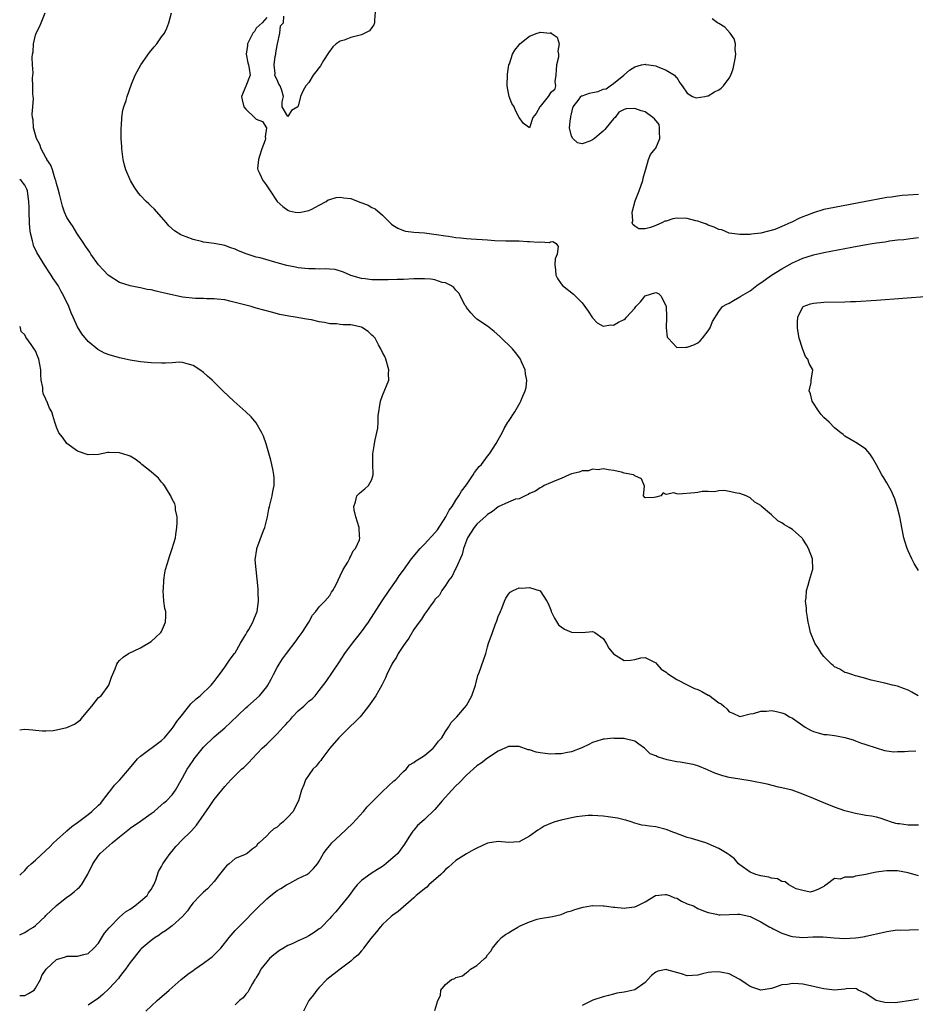
# Model space of a CAD drawing. Units: inches. Extents: x 2610000 to 2613000, y 1488000 to 1491000.
# Drawn here: x 2610000 to 2610170, y 1489812 to 1490000 of the extents above; entities that cross this region are included whole.
import ezdxf

# ---------------------------------------------------------------- set-up
doc = ezdxf.new("R2010")
doc.units = ezdxf.units.IN
doc.header["$MEASUREMENT"] = 0
doc.layers.add('LD26101488_2ft', color=246, linetype='Continuous')

msp = doc.modelspace()

# ---------------------------------------------------------------- linework, layer by layer
at = {"layer": 'LD26101488_2ft'}
for points, elevation in [([(2610000, 1489813.97), (2610001, 1489813.98), (2610001.66, 1489814.34), (2610002.74, 1489815), (2610003, 1489815.36), (2610003.94, 1489817), (2610004.21, 1489817.79), (2610005.01, 1489818.99), (2610007, 1489820.81), (2610008.69, 1489821.31), (2610009, 1489821.43), (2610010.57, 1489821.43), (2610011, 1489821.44), (2610012.21, 1489821.79), (2610013, 1489821.94), (2610014.09, 1489823), (2610015, 1489823.93), (2610016.14, 1489825.86), (2610017, 1489826.82), (2610017.07, 1489826.93), (2610017.13, 1489827), (2610019, 1489828.88), (2610020.14, 1489829.86), (2610021, 1489830.4), (2610021.89, 1489831), (2610023, 1489831.9), (2610024.23, 1489833), (2610024.51, 1489833.49), (2610025, 1489834.11), (2610025.32, 1489834.68), (2610025.54, 1489835), (2610025.93, 1489835.93), (2610026.43, 1489837.57), (2610027, 1489838.48), (2610027.14, 1489838.86), (2610027.22, 1489839), (2610027.81, 1489839.81), (2610028.65, 1489841), (2610029, 1489841.4), (2610029.7, 1489842.3), (2610031, 1489843.65), (2610032.36, 1489845), (2610032.69, 1489845.31), (2610033.63, 1489846.37), (2610036.1, 1489849.9), (2610037, 1489851.26), (2610039, 1489853.74), (2610039.63, 1489854.37), (2610040.2, 1489855), (2610041, 1489855.8), (2610042.22, 1489857), (2610042.64, 1489857.36), (2610043.66, 1489858.34), (2610044.21, 1489859), (2610046.15, 1489861), (2610047, 1489861.81), (2610047.62, 1489862.38), (2610048.22, 1489863), (2610049, 1489863.75), (2610050.13, 1489865), (2610050.56, 1489865.44), (2610051, 1489865.97), (2610051.52, 1489866.48), (2610051.92, 1489867), (2610053, 1489868.13), (2610054.03, 1489869), (2610055, 1489869.94), (2610055.62, 1489870.38), (2610056.23, 1489871), (2610057, 1489871.96), (2610058.31, 1489873.69), (2610060.73, 1489877.27), (2610061.84, 1489879), (2610063.29, 1489881), (2610064.06, 1489881.94), (2610065, 1489883.13), (2610066.35, 1489885), (2610067.4, 1489886.6), (2610068.96, 1489889.04), (2610070.28, 1489891), (2610071.69, 1489893), (2610072.21, 1489893.79), (2610073, 1489894.85), (2610074.53, 1489897), (2610076.17, 1489899), (2610077, 1489899.82), (2610079, 1489901.97), (2610079.46, 1489902.54), (2610081.06, 1489905), (2610081.72, 1489906.28), (2610082.28, 1489907), (2610083, 1489908.19), (2610083.56, 1489909), (2610084.08, 1489909.92), (2610085, 1489911.12), (2610086.27, 1489913), (2610086.53, 1489913.47), (2610087, 1489914.02), (2610087.42, 1489914.58), (2610087.83, 1489915), (2610089, 1489916.54), (2610089.38, 1489917), (2610090.66, 1489919), (2610091, 1489919.69), (2610091.81, 1489921), (2610092.16, 1489921.84), (2610092.9, 1489923), (2610093, 1489923.18), (2610094.19, 1489925), (2610095.24, 1489926.76), (2610095.35, 1489927), (2610095.54, 1489927.54), (2610096.19, 1489929), (2610096.38, 1489929.62), (2610096.48, 1489931), (2610096.25, 1489932.25), (2610096.18, 1489933), (2610095.5, 1489934.5), (2610095.29, 1489935), (2610095.18, 1489935.18), (2610094.31, 1489936.31), (2610093.73, 1489937), (2610091.34, 1489939.34), (2610090.3, 1489940.3), (2610089, 1489941.31), (2610087, 1489942.62), (2610086.79, 1489942.79), (2610086.56, 1489943), (2610085.82, 1489943.82), (2610085, 1489944.86), (2610084.91, 1489945), (2610084.77, 1489945.23), (2610083.55, 1489947.55), (2610083, 1489948.16), (2610082.62, 1489948.62), (2610082.01, 1489949), (2610081, 1489949.5), (2610080.39, 1489949.61), (2610079, 1489950.07), (2610078.23, 1489950.23), (2610077, 1489950.3), (2610075.74, 1489950.26), (2610075, 1489950.28), (2610073, 1489950.17), (2610071.84, 1489950.16), (2610070.08, 1489950.08), (2610067.88, 1489950.12), (2610067, 1489950.11), (2610065.71, 1489950.29), (2610065, 1489950.36), (2610063, 1489950.95), (2610062.87, 1489951), (2610061.59, 1489951.59), (2610060.05, 1489952.05), (2610059, 1489952.1), (2610058.21, 1489952.21), (2610057, 1489952.14), (2610056.21, 1489952.21), (2610055, 1489952.19), (2610054.27, 1489952.27), (2610053, 1489952.39), (2610052.48, 1489952.48), (2610050.82, 1489952.82), (2610049, 1489953.33), (2610048.51, 1489953.49), (2610045.74, 1489954.26), (2610045, 1489954.44), (2610043.06, 1489955.06), (2610041.63, 1489955.63), (2610041, 1489955.94), (2610040.2, 1489956.2), (2610039, 1489956.65), (2610038.7, 1489956.7), (2610037, 1489956.99), (2610035, 1489957.28), (2610034.61, 1489957.39), (2610033, 1489957.78), (2610031.7, 1489958.3), (2610031, 1489958.54), (2610030.68, 1489958.68), (2610029.44, 1489959.44), (2610028.39, 1489960.39), (2610027.85, 1489961), (2610027, 1489962.05), (2610025.58, 1489963.58), (2610025, 1489964.13), (2610024.54, 1489964.54), (2610024.08, 1489965), (2610023, 1489966.14), (2610022.61, 1489966.61), (2610021.79, 1489967.79), (2610021.06, 1489969), (2610021, 1489969.13), (2610020.18, 1489971), (2610019.92, 1489971.92), (2610019.67, 1489973), (2610019.41, 1489975), (2610019.41, 1489975.41), (2610019.31, 1489977), (2610019.31, 1489978.69), (2610019.33, 1489979), (2610019.37, 1489979.37), (2610019.45, 1489981), (2610019.65, 1489982.35), (2610019.82, 1489983), (2610020.24, 1489984.24), (2610020.46, 1489985), (2610021.3, 1489987.3), (2610021.95, 1489989), (2610023.03, 1489991), (2610024.68, 1489993.32), (2610025.59, 1489994.41), (2610026.1, 1489995), (2610027, 1489996.34), (2610027.52, 1489997), (2610028.01, 1489997.99), (2610028.36, 1489999), (2610028.88, 1490000.88)], 8264), ([(2610000, 1489825.5), (2610001, 1489825.94), (2610001.62, 1489826.38), (2610002.6, 1489827), (2610003, 1489827.29), (2610004.85, 1489829), (2610005, 1489829.17), (2610007, 1489831.11), (2610009, 1489832.67), (2610009.5, 1489833), (2610010.34, 1489833.66), (2610011, 1489834.28), (2610011.39, 1489834.61), (2610011.73, 1489835), (2610012.97, 1489837.03), (2610013.9, 1489839), (2610015, 1489840.61), (2610015.31, 1489841), (2610017.59, 1489843), (2610019, 1489844.13), (2610020.55, 1489845.45), (2610021, 1489845.78), (2610023, 1489847.13), (2610025, 1489848.57), (2610025.56, 1489849), (2610026.32, 1489849.68), (2610027.4, 1489850.6), (2610027.9, 1489851), (2610029, 1489852.16), (2610029.66, 1489853), (2610031, 1489855.36), (2610031.86, 1489857), (2610032.33, 1489857.67), (2610033, 1489858.69), (2610033.22, 1489859), (2610035, 1489861.19), (2610037, 1489863.15), (2610039, 1489864.89), (2610040.11, 1489865.89), (2610043, 1489868.66), (2610043.39, 1489869), (2610045.6, 1489871), (2610047, 1489872.67), (2610047.23, 1489873), (2610047.87, 1489874.13), (2610048.29, 1489875), (2610049, 1489876.37), (2610049.36, 1489877), (2610050.02, 1489877.98), (2610050.76, 1489879), (2610052.58, 1489881.42), (2610053, 1489882.02), (2610053.75, 1489883), (2610055.02, 1489885), (2610055.68, 1489886.32), (2610056.32, 1489887), (2610057, 1489887.9), (2610058.06, 1489889), (2610059, 1489890.07), (2610059.33, 1489890.67), (2610059.56, 1489891), (2610060.18, 1489892.18), (2610061, 1489893.78), (2610061.57, 1489895), (2610062.43, 1489896.42), (2610062.72, 1489897), (2610062.78, 1489897.22), (2610063, 1489897.54), (2610063.44, 1489898.56), (2610063.88, 1489899), (2610064.64, 1489900.64), (2610064.72, 1489901), (2610064.67, 1489901.33), (2610064.6, 1489903), (2610063.98, 1489905), (2610063.65, 1489906.35), (2610063.55, 1489907), (2610063.9, 1489907.9), (2610064.16, 1489909), (2610064.57, 1489909.43), (2610065, 1489909.81), (2610065.67, 1489910.33), (2610066.37, 1489911), (2610067, 1489912.12), (2610067.27, 1489913), (2610067.18, 1489915.18), (2610067.18, 1489917), (2610067.47, 1489918.53), (2610067.53, 1489919), (2610067.64, 1489919.64), (2610068.14, 1489921.86), (2610068.21, 1489923), (2610068.23, 1489924.23), (2610068.64, 1489927), (2610069, 1489928.1), (2610070.2, 1489931), (2610070.19, 1489932.19), (2610070.25, 1489933), (2610069.65, 1489935), (2610069.49, 1489935.49), (2610069, 1489936.3), (2610068.69, 1489937), (2610068.28, 1489937.72), (2610067.6, 1489939), (2610067.33, 1489939.33), (2610067, 1489939.57), (2610066.3, 1489940.29), (2610065.19, 1489941), (2610065, 1489941.08), (2610063, 1489941.52), (2610061.56, 1489941.56), (2610061, 1489941.62), (2610060.26, 1489941.74), (2610059, 1489941.75), (2610058, 1489942), (2610057, 1489942.12), (2610055.53, 1489942.47), (2610055, 1489942.55), (2610054.59, 1489942.6), (2610052.38, 1489943), (2610051.18, 1489943.18), (2610049.52, 1489943.52), (2610047.92, 1489943.92), (2610045, 1489944.72), (2610044.06, 1489945), (2610041, 1489945.82), (2610039.96, 1489946.04), (2610039, 1489946.28), (2610037.6, 1489946.4), (2610037, 1489946.51), (2610035.51, 1489946.49), (2610035, 1489946.54), (2610033.44, 1489946.56), (2610031, 1489946.83), (2610029, 1489947.24), (2610027, 1489947.71), (2610025.94, 1489947.94), (2610025, 1489948.17), (2610024.28, 1489948.28), (2610023, 1489948.58), (2610022.63, 1489948.63), (2610021, 1489948.97), (2610019, 1489949.61), (2610017, 1489950.85), (2610016.85, 1489951), (2610015.97, 1489951.97), (2610015, 1489952.95), (2610013.54, 1489955), (2610013.34, 1489955.34), (2610013, 1489955.78), (2610012.53, 1489956.53), (2610012.2, 1489957), (2610011, 1489958.78), (2610010.85, 1489959), (2610010.17, 1489960.17), (2610009.59, 1489961), (2610009, 1489961.98), (2610008.53, 1489963), (2610008.12, 1489964.12), (2610007.58, 1489966.42), (2610007.35, 1489967.35), (2610007, 1489968.43), (2610006.87, 1489969), (2610006.78, 1489969.22), (2610006.22, 1489971), (2610005.94, 1489971.94), (2610005.19, 1489973), (2610005.14, 1489973.14), (2610005, 1489973.37), (2610004.09, 1489975), (2610003.83, 1489975.83), (2610003.2, 1489977), (2610003, 1489977.66), (2610002.64, 1489979), (2610002.54, 1489980.54), (2610002.46, 1489981), (2610002.39, 1489981.61), (2610002.51, 1489983), (2610002.62, 1489984.62), (2610002.55, 1489985), (2610002.52, 1489985.48), (2610002.53, 1489987), (2610002.46, 1489988.46), (2610002.55, 1489989.45), (2610002.46, 1489991), (2610002.4, 1489992.4), (2610002.46, 1489993), (2610002.56, 1489993.44), (2610002.65, 1489995), (2610003, 1489996.67), (2610003.11, 1489997), (2610003.78, 1489998.22), (2610004.07, 1489999), (2610004.86, 1490000.86)], 8266), ([(2610047, 1489999.97), (2610046.1, 1489999), (2610045, 1489997.94), (2610044.66, 1489997.34), (2610044.38, 1489997), (2610043.65, 1489995.65), (2610043.36, 1489995), (2610043.35, 1489994.65), (2610043.07, 1489993), (2610043.38, 1489991.38), (2610043.52, 1489991), (2610043.67, 1489990.33), (2610043.83, 1489989), (2610043, 1489986.96), (2610042.23, 1489985), (2610042.32, 1489984.32), (2610042.64, 1489983), (2610043, 1489982.57), (2610044.67, 1489981), (2610045, 1489980.67), (2610046.21, 1489980.21), (2610046.95, 1489979), (2610046.67, 1489977.33), (2610046.75, 1489977), (2610046.67, 1489976.67), (2610046.09, 1489975), (2610045.63, 1489973.63), (2610045.45, 1489973), (2610045.27, 1489971.27), (2610045.3, 1489971), (2610045.61, 1489970.39), (2610046.23, 1489969), (2610046.6, 1489968.6), (2610047, 1489967.95), (2610047.67, 1489967), (2610048.96, 1489965), (2610050.05, 1489964.05), (2610051, 1489963.37), (2610051.24, 1489963.24), (2610052.38, 1489963), (2610053, 1489962.91), (2610053.49, 1489963), (2610055, 1489963.32), (2610055.55, 1489963.55), (2610057, 1489964.31), (2610058.28, 1489965), (2610058.71, 1489965.29), (2610059, 1489965.35), (2610060.24, 1489965.76), (2610061, 1489965.8), (2610061.68, 1489965.68), (2610063, 1489965.57), (2610064.42, 1489965), (2610066.29, 1489964.29), (2610067, 1489963.83), (2610067.63, 1489963.63), (2610069, 1489962.42), (2610070.41, 1489961), (2610070.71, 1489960.71), (2610071, 1489960.47), (2610071.91, 1489959.91), (2610073, 1489959.46), (2610073.38, 1489959.38), (2610075, 1489959.17), (2610077, 1489959.01), (2610078.77, 1489958.77), (2610079.28, 1489958.72), (2610081, 1489958.45), (2610081.59, 1489958.41), (2610083, 1489958.18), (2610083.89, 1489958.11), (2610085, 1489957.95), (2610085.87, 1489957.87), (2610089, 1489957.69), (2610090.42, 1489957.58), (2610092.48, 1489957.51), (2610093.53, 1489957.53), (2610095, 1489957.52), (2610096.6, 1489957.4), (2610097, 1489957.41), (2610098.73, 1489957.27), (2610099, 1489957.32), (2610100.78, 1489957.22), (2610101, 1489957.33), (2610101.4, 1489957.39), (2610102.07, 1489957), (2610102.47, 1489956.47), (2610102.25, 1489955), (2610101.9, 1489954.1), (2610101.79, 1489953), (2610101.93, 1489951.93), (2610101.98, 1489951), (2610102.33, 1489950.33), (2610103, 1489949.31), (2610103.25, 1489949), (2610105.36, 1489947.36), (2610105.74, 1489947), (2610107, 1489945.7), (2610107.54, 1489945), (2610108.14, 1489944.14), (2610109, 1489942.86), (2610109.89, 1489941.89), (2610111, 1489941.26), (2610112.45, 1489941.55), (2610113, 1489941.46), (2610113.94, 1489942.06), (2610115, 1489942.57), (2610115.26, 1489942.74), (2610115.45, 1489943), (2610117, 1489944.72), (2610117.23, 1489945), (2610118.09, 1489945.91), (2610119, 1489947.05), (2610121, 1489947.71), (2610121.53, 1489947.53), (2610122.01, 1489947), (2610122.99, 1489945), (2610123.05, 1489943.05), (2610123.08, 1489942.92), (2610122.99, 1489940.99), (2610123.21, 1489939.21), (2610123.35, 1489939), (2610125, 1489937.2), (2610126.72, 1489937.28), (2610127, 1489937.27), (2610128.28, 1489937.72), (2610129, 1489938.12), (2610129.48, 1489938.52), (2610129.9, 1489939), (2610131, 1489940.42), (2610131.34, 1489941), (2610131.8, 1489942.2), (2610133, 1489944.06), (2610133.72, 1489945), (2610134.53, 1489945.47), (2610135, 1489945.69), (2610135.81, 1489946.19), (2610137, 1489946.84), (2610137.18, 1489947), (2610139, 1489947.98), (2610140.21, 1489949), (2610140.67, 1489949.33), (2610141, 1489949.55), (2610143, 1489950.99), (2610145, 1489952.22), (2610147, 1489953.32), (2610148.18, 1489953.82), (2610149, 1489954.21), (2610149.61, 1489954.39), (2610151, 1489954.84), (2610153, 1489955.29), (2610158.31, 1489956.31), (2610160.75, 1489956.75), (2610162.21, 1489957), (2610163, 1489957.13), (2610164.64, 1489957.36), (2610165.51, 1489957.51), (2610167, 1489957.69), (2610168.2, 1489957.8), (2610169, 1489957.93), (2610169.98, 1489958.02), (2610171, 1489958.18)], 8262), ([(2610067.64, 1490001), (2610067.48, 1489999.48), (2610067.49, 1489999), (2610067.38, 1489998.62), (2610067, 1489998.07), (2610066.53, 1489997.47), (2610065.69, 1489997), (2610065, 1489996.71), (2610063, 1489996.21), (2610061.7, 1489995.7), (2610061, 1489995.51), (2610060.22, 1489995), (2610059.56, 1489994.44), (2610058.74, 1489993.26), (2610057.8, 1489991.8), (2610057.2, 1489990.8), (2610057, 1489990.49), (2610056.36, 1489989.64), (2610055.83, 1489989), (2610055, 1489987.62), (2610054.44, 1489987), (2610053.9, 1489986.1), (2610053.42, 1489985), (2610053, 1489983.16), (2610052.89, 1489983), (2610051.72, 1489982.28), (2610051, 1489981.15), (2610049.96, 1489983), (2610049.96, 1489983.96), (2610050.2, 1489985), (2610049.86, 1489986.14), (2610049.57, 1489987), (2610049.33, 1489987.33), (2610049, 1489988.15), (2610048.69, 1489988.69), (2610048.57, 1489989), (2610048.63, 1489989.37), (2610048.42, 1489991), (2610048.6, 1489992.6), (2610048.7, 1489993), (2610048.73, 1489993.27), (2610049, 1489994.7), (2610049.03, 1489995), (2610049.48, 1489997), (2610049.61, 1489998.39), (2610050.22, 1489999), (2610050.24, 1490000.24)], 8262), ([(2610171, 1489966.36), (2610169, 1489966.19), (2610167.88, 1489966.12), (2610167, 1489966.01), (2610165.84, 1489965.84), (2610165, 1489965.74), (2610164.36, 1489965.64), (2610160.98, 1489965.02), (2610155, 1489963.88), (2610153, 1489963.45), (2610151, 1489962.85), (2610149.66, 1489962.34), (2610149, 1489962.07), (2610148.22, 1489961.78), (2610147, 1489961.12), (2610146.91, 1489961.09), (2610146.73, 1489961), (2610145, 1489960.24), (2610143.69, 1489959.69), (2610141, 1489958.96), (2610139.2, 1489958.8), (2610139, 1489958.74), (2610137, 1489958.71), (2610135, 1489959), (2610133.58, 1489959.58), (2610133, 1489959.7), (2610132.15, 1489960.15), (2610131, 1489960.53), (2610130.68, 1489960.68), (2610129.7, 1489961), (2610129, 1489961.27), (2610128.66, 1489961.34), (2610127, 1489961.78), (2610125, 1489961.83), (2610124.27, 1489961.73), (2610123, 1489961.29), (2610122.74, 1489961.26), (2610122.31, 1489961), (2610121, 1489960.46), (2610120.03, 1489960.03), (2610119, 1489959.83), (2610117.8, 1489959.8), (2610117, 1489960.29), (2610116.64, 1489960.64), (2610116.54, 1489961), (2610116.65, 1489961.35), (2610116.53, 1489963), (2610117.11, 1489965.11), (2610117.85, 1489967), (2610118.55, 1489969), (2610118.59, 1489969.41), (2610119.06, 1489970.93), (2610119.14, 1489971.14), (2610119.6, 1489973), (2610120.04, 1489973.96), (2610120.91, 1489975), (2610121, 1489975.15), (2610121.77, 1489977), (2610121.72, 1489978.28), (2610121.75, 1489979), (2610121.66, 1489979.66), (2610120.75, 1489980.75), (2610120.44, 1489981), (2610119, 1489982.03), (2610118.23, 1489982.23), (2610117, 1489982.72), (2610115.36, 1489982.64), (2610115, 1489982.5), (2610113.99, 1489982.01), (2610113.27, 1489981), (2610113, 1489980.74), (2610111.55, 1489979), (2610111.33, 1489978.67), (2610111, 1489978.4), (2610110.26, 1489977.74), (2610109.35, 1489977), (2610109, 1489976.73), (2610108.48, 1489976.48), (2610107, 1489975.94), (2610106.15, 1489976.15), (2610105.22, 1489977), (2610105, 1489977.45), (2610104.59, 1489979), (2610104.81, 1489980.81), (2610104.86, 1489981), (2610104.86, 1489981.14), (2610105, 1489981.67), (2610105.21, 1489982.79), (2610105.3, 1489983), (2610106.46, 1489984.46), (2610106.76, 1489985), (2610106.88, 1489985.12), (2610107, 1489985.12), (2610108.4, 1489985.6), (2610109, 1489985.75), (2610110.06, 1489985.94), (2610111, 1489986.38), (2610111.57, 1489986.43), (2610112.32, 1489987), (2610113, 1489987.46), (2610114.91, 1489989), (2610114.95, 1489989.05), (2610116.03, 1489989.97), (2610117, 1489990.59), (2610118.28, 1489991), (2610119, 1489991.14), (2610119.08, 1489991.08), (2610119.7, 1489991), (2610121, 1489990.78), (2610121.29, 1489990.71), (2610123, 1489989.98), (2610124.58, 1489989), (2610124.77, 1489988.77), (2610125, 1489988.58), (2610125.59, 1489987.59), (2610126.04, 1489987), (2610127, 1489985.58), (2610128.01, 1489985), (2610128.71, 1489984.71), (2610130.32, 1489985), (2610130.87, 1489985.13), (2610131, 1489985.12), (2610132.17, 1489985.83), (2610133, 1489986.24), (2610133.45, 1489986.55), (2610133.88, 1489987), (2610135, 1489988.43), (2610135.29, 1489989), (2610135.75, 1489990.25), (2610136.13, 1489992.13), (2610136.25, 1489993), (2610136.1, 1489993.9), (2610136.17, 1489995), (2610135.93, 1489995.93), (2610135.17, 1489997), (2610134.17, 1489998.17), (2610133, 1489998.88), (2610132.78, 1489999), (2610131.72, 1489999.72)], 8260), ([(2610000, 1489836.84), (2610000.17, 1489837), (2610001, 1489837.75), (2610001.56, 1489838.44), (2610002.16, 1489839), (2610003, 1489839.7), (2610005, 1489841.54), (2610005.74, 1489842.26), (2610006.46, 1489843), (2610007, 1489843.52), (2610008.83, 1489845.17), (2610009, 1489845.3), (2610009.9, 1489846.1), (2610011, 1489846.88), (2610013, 1489848.39), (2610013.75, 1489849), (2610015, 1489850.15), (2610015.42, 1489850.58), (2610015.78, 1489851), (2610017, 1489852.65), (2610017.31, 1489853), (2610018.04, 1489853.96), (2610019.04, 1489855), (2610020.87, 1489857.13), (2610022.44, 1489859), (2610023, 1489859.5), (2610027, 1489862.47), (2610027.55, 1489863), (2610029, 1489864.73), (2610029.2, 1489865), (2610029.91, 1489866.09), (2610031, 1489867.43), (2610032.58, 1489869.42), (2610033.6, 1489870.4), (2610034.33, 1489871), (2610036.46, 1489873), (2610036.69, 1489873.31), (2610037, 1489873.69), (2610037.54, 1489874.46), (2610037.99, 1489875), (2610039, 1489876.42), (2610039.43, 1489877), (2610040.05, 1489877.95), (2610040.88, 1489879), (2610041, 1489879.18), (2610042.03, 1489881), (2610042.36, 1489881.64), (2610043, 1489882.62), (2610043.13, 1489882.87), (2610043.24, 1489883), (2610043.61, 1489883.61), (2610044.38, 1489885), (2610044.53, 1489885.47), (2610045, 1489886.57), (2610045.16, 1489887), (2610045.41, 1489889), (2610045.34, 1489890.66), (2610045.34, 1489891.34), (2610044.96, 1489895), (2610044.83, 1489896.83), (2610045.1, 1489898.9), (2610045.09, 1489899), (2610046.39, 1489902.39), (2610046.66, 1489903), (2610047.14, 1489905), (2610047.43, 1489906.57), (2610047.53, 1489907), (2610047.73, 1489907.73), (2610048.02, 1489909), (2610048.15, 1489909.85), (2610048.4, 1489911), (2610048.41, 1489912.41), (2610048.38, 1489913), (2610048.2, 1489913.79), (2610047.99, 1489915), (2610047.79, 1489915.79), (2610047, 1489918.48), (2610046.88, 1489918.88), (2610046.37, 1489920.37), (2610046.04, 1489921), (2610045, 1489922.89), (2610044.03, 1489924.03), (2610043, 1489925), (2610040.77, 1489927), (2610038.65, 1489929), (2610036.6, 1489931), (2610035.75, 1489931.75), (2610035, 1489932.45), (2610034.28, 1489933), (2610033, 1489933.83), (2610031.85, 1489934.15), (2610031, 1489934.4), (2610030.41, 1489934.41), (2610029, 1489934.34), (2610027.75, 1489934.25), (2610027, 1489934.22), (2610025, 1489934.32), (2610023, 1489934.53), (2610021, 1489934.85), (2610019, 1489935.24), (2610017, 1489935.84), (2610016.15, 1489936.15), (2610014.84, 1489936.84), (2610013, 1489938.38), (2610011.83, 1489939.83), (2610011, 1489941.19), (2610010.15, 1489943), (2610009.8, 1489943.8), (2610009.32, 1489945), (2610008.42, 1489947), (2610007.88, 1489947.88), (2610007.31, 1489949), (2610006.38, 1489950.38), (2610006.02, 1489951), (2610005.59, 1489951.59), (2610004.8, 1489952.8), (2610003.28, 1489955.28), (2610002.65, 1489956.65), (2610002.55, 1489957), (2610002.45, 1489957.55), (2610002.07, 1489959), (2610001.95, 1489959.95), (2610001.88, 1489961), (2610001.82, 1489963), (2610001.83, 1489963.83), (2610001.77, 1489965), (2610001.55, 1489966.45), (2610001.5, 1489967), (2610001.36, 1489967.36), (2610001, 1489968.11), (2610000.29, 1489969), (2610000, 1489969.19)], 8268), ([(2610171, 1489894.81), (2610170.16, 1489896.16), (2610169.74, 1489897), (2610169, 1489898.56), (2610168.81, 1489899), (2610168.37, 1489900.37), (2610168.19, 1489901), (2610167.8, 1489903), (2610167.7, 1489903.7), (2610167.45, 1489905), (2610167, 1489906.74), (2610166.47, 1489908.47), (2610166.21, 1489909), (2610165.89, 1489909.89), (2610165, 1489911.51), (2610164.43, 1489912.43), (2610164.03, 1489913), (2610163, 1489914.9), (2610162.22, 1489916.22), (2610161.72, 1489917), (2610161, 1489917.87), (2610159.41, 1489919), (2610157, 1489920.37), (2610156.67, 1489920.67), (2610156.25, 1489921), (2610155, 1489921.92), (2610153.98, 1489923), (2610153.49, 1489923.49), (2610153, 1489923.92), (2610152.5, 1489924.5), (2610152.11, 1489925), (2610150.75, 1489927), (2610150.42, 1489928.42), (2610150.2, 1489929), (2610150.56, 1489930.56), (2610150.59, 1489931), (2610150.88, 1489933), (2610150.17, 1489934.17), (2610149.97, 1489935), (2610149.52, 1489935.52), (2610149, 1489936.86), (2610148.95, 1489936.95), (2610148.93, 1489937.07), (2610148.3, 1489939), (2610148.08, 1489940.08), (2610148, 1489941), (2610147.96, 1489942.04), (2610148.04, 1489943), (2610149, 1489944.95), (2610149.07, 1489945), (2610150.47, 1489945.53), (2610151, 1489945.67), (2610153, 1489945.84), (2610157, 1489945.92), (2610158.03, 1489945.97), (2610159, 1489945.99), (2610163, 1489946.24), (2610173, 1489946.97)], 8264), ([(2610000, 1489864.49), (2610001, 1489864.66), (2610002.49, 1489864.49), (2610003, 1489864.47), (2610004.34, 1489864.34), (2610005, 1489864.33), (2610006.39, 1489864.39), (2610007, 1489864.48), (2610009, 1489864.95), (2610010.42, 1489865.58), (2610011.59, 1489866.41), (2610012.04, 1489867), (2610013, 1489868.21), (2610013.73, 1489869), (2610015, 1489870.63), (2610015.47, 1489871), (2610016.99, 1489873), (2610017.47, 1489874.53), (2610018.14, 1489876.14), (2610018.45, 1489877), (2610018.69, 1489877.31), (2610019, 1489877.69), (2610019.66, 1489878.34), (2610020.71, 1489879), (2610023, 1489880.13), (2610025, 1489881.32), (2610025.89, 1489882.11), (2610026.86, 1489883), (2610027, 1489883.22), (2610027.77, 1489885), (2610027.82, 1489886.18), (2610027.78, 1489887), (2610027.61, 1489887.61), (2610027.44, 1489889), (2610027.3, 1489891), (2610027.33, 1489891.33), (2610027.41, 1489893), (2610027.62, 1489894.38), (2610027.77, 1489895), (2610028.36, 1489897), (2610028.53, 1489897.47), (2610029.02, 1489898.98), (2610029.63, 1489901), (2610029.69, 1489901.69), (2610029.88, 1489903), (2610029.95, 1489903.95), (2610029.93, 1489905), (2610029.65, 1489906.35), (2610029.63, 1489907), (2610029.5, 1489907.5), (2610029, 1489908.39), (2610028.84, 1489908.84), (2610028.75, 1489909), (2610028.31, 1489909.69), (2610027.53, 1489911), (2610027.31, 1489911.31), (2610027, 1489911.6), (2610026.39, 1489912.39), (2610025, 1489913.61), (2610023.26, 1489915), (2610023.13, 1489915.13), (2610023, 1489915.21), (2610021.99, 1489915.99), (2610021, 1489916.53), (2610020.66, 1489916.66), (2610019, 1489917.22), (2610017, 1489917.25), (2610016.76, 1489917.24), (2610015, 1489916.88), (2610013, 1489916.79), (2610011, 1489917.53), (2610009, 1489919), (2610008.15, 1489920.15), (2610007.43, 1489921), (2610007, 1489922.06), (2610006.68, 1489923), (2610006.3, 1489924.3), (2610006.13, 1489925), (2610005.7, 1489925.7), (2610005.19, 1489927), (2610005.11, 1489927.11), (2610005, 1489927.39), (2610004.49, 1489928.49), (2610004.4, 1489929), (2610004.38, 1489929.62), (2610004.11, 1489931), (2610004.02, 1489932.02), (2610004.01, 1489933), (2610003.65, 1489935), (2610003.47, 1489935.47), (2610003, 1489936.59), (2610002.82, 1489936.82), (2610002.18, 1489937.82), (2610001.2, 1489939.2), (2610001, 1489939.67), (2610000.3, 1489940.3), (2610000.13, 1489941), (2610000, 1489941.21)], 8270), ([(2610170.93, 1489871), (2610169.7, 1489871.7), (2610169, 1489872.04), (2610168.32, 1489872.32), (2610167, 1489872.8), (2610166.08, 1489873), (2610164.6, 1489873.4), (2610162.02, 1489873.98), (2610161, 1489874.27), (2610159.31, 1489874.69), (2610159, 1489874.79), (2610158.29, 1489875), (2610157.35, 1489875.35), (2610157, 1489875.44), (2610156.02, 1489876.02), (2610155, 1489876.52), (2610154.75, 1489876.75), (2610154.44, 1489877), (2610153, 1489878.44), (2610152.53, 1489879), (2610152, 1489880), (2610151.27, 1489881), (2610150.46, 1489883), (2610150.2, 1489884.2), (2610149.99, 1489885), (2610149.89, 1489885.89), (2610149.7, 1489887), (2610149.67, 1489887.67), (2610149.53, 1489889), (2610149.61, 1489889.61), (2610149.66, 1489891), (2610150, 1489892), (2610150.25, 1489893), (2610150.85, 1489894.85), (2610150.88, 1489895), (2610150.84, 1489897), (2610150.07, 1489899), (2610149.68, 1489899.68), (2610149, 1489900.78), (2610148.9, 1489900.9), (2610148.81, 1489901), (2610147, 1489902.61), (2610146.38, 1489903), (2610145.48, 1489903.48), (2610145, 1489903.9), (2610144.26, 1489904.26), (2610143, 1489905.41), (2610141.07, 1489907.07), (2610141, 1489907.17), (2610139.84, 1489907.84), (2610139, 1489908.63), (2610138.22, 1489909), (2610137, 1489909.48), (2610136.46, 1489909.54), (2610135, 1489909.85), (2610134.01, 1489910.01), (2610133, 1489909.95), (2610132.2, 1489909.8), (2610131, 1489909.86), (2610129.82, 1489909.82), (2610129, 1489909.66), (2610128.42, 1489909.58), (2610125.32, 1489909.32), (2610125, 1489909.37), (2610124.42, 1489909.58), (2610123, 1489909.3), (2610122.41, 1489909.59), (2610121.99, 1489909), (2610121, 1489908.73), (2610120.68, 1489908.68), (2610119, 1489908.65), (2610118.69, 1489909), (2610118.88, 1489910.88), (2610118.27, 1489912.27), (2610117, 1489912.83), (2610116.93, 1489912.93), (2610116.75, 1489913), (2610115, 1489913.34), (2610114.48, 1489913.52), (2610113, 1489913.85), (2610112.02, 1489913.98), (2610111, 1489914.18), (2610110.04, 1489913.96), (2610109, 1489914.09), (2610108.2, 1489913.8), (2610107, 1489913.75), (2610106.46, 1489913.54), (2610105, 1489913.18), (2610104.52, 1489913), (2610103, 1489912.31), (2610101.87, 1489911.87), (2610101, 1489911.48), (2610099.81, 1489911), (2610099.33, 1489910.67), (2610099, 1489910.56), (2610098.11, 1489909.89), (2610097, 1489909.43), (2610096.75, 1489909.25), (2610096.15, 1489909), (2610095, 1489908.47), (2610094.35, 1489908.35), (2610093, 1489907.84), (2610091, 1489906.93), (2610089.94, 1489906.06), (2610089, 1489905.48), (2610088.77, 1489905.23), (2610087, 1489903.63), (2610086.48, 1489903), (2610085.21, 1489901), (2610085, 1489900.49), (2610084.46, 1489899), (2610084.15, 1489897.85), (2610083, 1489895.2), (2610082.88, 1489895), (2610082.25, 1489893.75), (2610081.62, 1489893), (2610081, 1489891.94), (2610080.31, 1489891), (2610079.86, 1489890.14), (2610079, 1489889.27), (2610078.9, 1489889.1), (2610078.3, 1489888.3), (2610077.4, 1489887), (2610077, 1489886.5), (2610076.45, 1489885.55), (2610076.03, 1489885), (2610075, 1489883.58), (2610074.03, 1489881.97), (2610073.31, 1489881), (2610073, 1489880.55), (2610072.02, 1489879), (2610071.67, 1489878.33), (2610071, 1489877.3), (2610070.83, 1489877), (2610069.85, 1489875), (2610069.59, 1489874.41), (2610068.9, 1489873), (2610067.76, 1489871), (2610067.47, 1489870.53), (2610067, 1489869.9), (2610066.39, 1489869), (2610065, 1489867.31), (2610064.76, 1489867), (2610063.91, 1489866.09), (2610062.75, 1489865), (2610060.74, 1489863), (2610059.02, 1489861), (2610057.49, 1489859), (2610057.3, 1489858.7), (2610057, 1489858.36), (2610056.38, 1489857.62), (2610055.8, 1489857), (2610054.38, 1489855), (2610054.05, 1489854.05), (2610053.64, 1489853), (2610053.05, 1489851), (2610052.36, 1489849.64), (2610052, 1489849), (2610051, 1489847.87), (2610050.1, 1489847), (2610049.47, 1489846.53), (2610049, 1489846.02), (2610048.34, 1489845.66), (2610047.62, 1489845), (2610047, 1489844.35), (2610045.55, 1489843), (2610045.26, 1489842.74), (2610045, 1489842.32), (2610044.22, 1489841.78), (2610043.26, 1489841), (2610042.76, 1489840.76), (2610041, 1489840.01), (2610039.83, 1489839), (2610039.36, 1489838.64), (2610039, 1489838.25), (2610038.02, 1489837), (2610037, 1489835.65), (2610036.42, 1489835), (2610035.72, 1489834.28), (2610035, 1489833.65), (2610034.67, 1489833.33), (2610034.33, 1489833), (2610033, 1489831.59), (2610032.58, 1489831), (2610031.95, 1489830.05), (2610030.96, 1489829), (2610029, 1489827.23), (2610027.73, 1489826.27), (2610027, 1489825.85), (2610026.52, 1489825.48), (2610025.75, 1489825), (2610025, 1489824.45), (2610023.13, 1489822.87), (2610023, 1489822.73), (2610021, 1489820.28), (2610020.13, 1489819), (2610019.65, 1489818.35), (2610019, 1489817.55), (2610018.77, 1489817.23), (2610017, 1489815.31), (2610015.81, 1489814.19), (2610015, 1489813.47), (2610013, 1489812.14)], 8262), ([(2610024.01, 1489811), (2610026.18, 1489813), (2610028.41, 1489815), (2610030.74, 1489817), (2610031, 1489817.2), (2610031.98, 1489818.02), (2610033, 1489818.73), (2610033.34, 1489819), (2610035, 1489820.13), (2610036.19, 1489821), (2610036.65, 1489821.35), (2610037, 1489821.69), (2610038.27, 1489823), (2610039.86, 1489825), (2610041, 1489826.31), (2610041.34, 1489826.66), (2610041.64, 1489827), (2610043, 1489828.38), (2610044.32, 1489829.68), (2610045, 1489830.41), (2610047, 1489832.37), (2610047.77, 1489833), (2610049, 1489833.92), (2610049.69, 1489834.31), (2610050.78, 1489835), (2610051, 1489835.16), (2610051.37, 1489835.37), (2610053, 1489836.23), (2610054.63, 1489837), (2610055, 1489837.27), (2610055.89, 1489838.11), (2610056.64, 1489839), (2610057, 1489839.5), (2610057.81, 1489841), (2610058.32, 1489841.68), (2610059, 1489842.49), (2610059.22, 1489842.78), (2610059.41, 1489843), (2610061, 1489844.46), (2610063.32, 1489846.68), (2610065.4, 1489849), (2610066.12, 1489849.88), (2610067, 1489850.76), (2610067.22, 1489851), (2610069, 1489852.78), (2610071.21, 1489854.79), (2610071.48, 1489855), (2610073, 1489856.55), (2610073.51, 1489857), (2610074.16, 1489857.84), (2610075, 1489858.29), (2610075.37, 1489858.63), (2610076.02, 1489859), (2610077, 1489859.63), (2610078.67, 1489861), (2610079, 1489861.37), (2610079.65, 1489862.35), (2610080.3, 1489863), (2610081, 1489864.16), (2610081.6, 1489865), (2610082.08, 1489865.92), (2610083, 1489866.78), (2610083.15, 1489867), (2610085, 1489869.16), (2610086.03, 1489871), (2610086.71, 1489873), (2610086.75, 1489873.25), (2610087.19, 1489874.81), (2610087.44, 1489875.44), (2610088.27, 1489877.73), (2610088.66, 1489879), (2610089, 1489880.32), (2610089.22, 1489881), (2610089.69, 1489882.31), (2610089.92, 1489883), (2610090.46, 1489884.46), (2610090.77, 1489885.23), (2610091, 1489886.04), (2610091.45, 1489887), (2610091.79, 1489887.79), (2610092.24, 1489889), (2610092.47, 1489889.53), (2610093, 1489890.32), (2610093.34, 1489890.66), (2610093.91, 1489891), (2610095, 1489891.5), (2610095.44, 1489891.44), (2610097, 1489891.61), (2610099, 1489890.97), (2610100.29, 1489889), (2610100.54, 1489888.54), (2610101, 1489887.45), (2610101.12, 1489887.12), (2610101.14, 1489887), (2610101.73, 1489885.73), (2610102.49, 1489884.49), (2610103, 1489884.11), (2610103.65, 1489883.65), (2610105, 1489883.09), (2610107, 1489883.04), (2610109, 1489883.19), (2610109.15, 1489883.15), (2610109.43, 1489883), (2610111, 1489881.9), (2610111.59, 1489881), (2610112.07, 1489880.07), (2610113, 1489878.96), (2610115, 1489877.71), (2610116.22, 1489877.78), (2610117, 1489877.86), (2610118.19, 1489878.19), (2610119, 1489878.29), (2610121, 1489877.28), (2610121.23, 1489877), (2610122.06, 1489876.06), (2610123, 1489875.48), (2610123.24, 1489875.24), (2610125, 1489874.1), (2610127.1, 1489873), (2610128.38, 1489872.38), (2610129, 1489872.15), (2610129.79, 1489871.79), (2610131, 1489871.13), (2610131.09, 1489871.09), (2610133, 1489869.67), (2610133.45, 1489869.45), (2610133.95, 1489869), (2610134.53, 1489868.53), (2610135, 1489867.91), (2610135.65, 1489867.65), (2610137, 1489867.04), (2610139, 1489867.55), (2610139.6, 1489867.6), (2610141, 1489868.04), (2610142.07, 1489868.07), (2610143, 1489868.17), (2610143.99, 1489867.99), (2610145, 1489867.77), (2610145.54, 1489867.54), (2610146.44, 1489867), (2610147, 1489866.72), (2610149.46, 1489865), (2610150.45, 1489864.45), (2610151, 1489864.17), (2610151.94, 1489863.94), (2610153, 1489863.61), (2610153.6, 1489863.6), (2610155, 1489863.4), (2610155.37, 1489863.37), (2610157, 1489863.07), (2610158.59, 1489862.59), (2610159, 1489862.42), (2610159.94, 1489862.06), (2610161, 1489861.69), (2610162.95, 1489861.05), (2610164.56, 1489860.56), (2610165, 1489860.49), (2610166.33, 1489860.33), (2610167, 1489860.36), (2610168.36, 1489860.36), (2610169, 1489860.44), (2610170.48, 1489860.48)], 8260), ([(2610171, 1489846.37), (2610169, 1489846.35), (2610167.4, 1489846.6), (2610167, 1489846.65), (2610166.7, 1489846.7), (2610165.69, 1489847), (2610165, 1489847.26), (2610163.69, 1489847.69), (2610163, 1489847.87), (2610162.08, 1489848.08), (2610161, 1489848.23), (2610160.36, 1489848.36), (2610159, 1489848.57), (2610157, 1489849.1), (2610155, 1489849.81), (2610153, 1489850.6), (2610151, 1489851.46), (2610149, 1489852.29), (2610146.95, 1489853), (2610145, 1489853.5), (2610144.37, 1489853.63), (2610142.18, 1489854.18), (2610139, 1489854.79), (2610137, 1489855.1), (2610135, 1489855.43), (2610133.76, 1489855.76), (2610132.26, 1489856.26), (2610131, 1489856.85), (2610130.88, 1489856.88), (2610129, 1489857.67), (2610128.11, 1489857.89), (2610125.64, 1489858.36), (2610125, 1489858.39), (2610123.17, 1489858.83), (2610123, 1489858.86), (2610122.57, 1489859), (2610121.34, 1489859.34), (2610121, 1489859.54), (2610119.96, 1489859.96), (2610118.9, 1489861), (2610117.8, 1489861.8), (2610117, 1489862.35), (2610115.22, 1489862.78), (2610115, 1489862.86), (2610113.13, 1489862.87), (2610113, 1489862.89), (2610111.27, 1489862.73), (2610111, 1489862.73), (2610110.63, 1489862.63), (2610109, 1489862.1), (2610108.3, 1489861.7), (2610106.92, 1489861.08), (2610105, 1489860.35), (2610104.22, 1489860.22), (2610103, 1489859.97), (2610101.94, 1489859.94), (2610101, 1489859.89), (2610099.99, 1489859.99), (2610099, 1489860.12), (2610098.26, 1489860.26), (2610097, 1489860.68), (2610096.72, 1489860.72), (2610095, 1489861.31), (2610093.31, 1489861.31), (2610093, 1489861.35), (2610091, 1489860.46), (2610089, 1489859.09), (2610087.82, 1489858.18), (2610087, 1489857.66), (2610085, 1489855.89), (2610083.6, 1489854.4), (2610083, 1489853.83), (2610082.2, 1489853), (2610080.36, 1489851), (2610079, 1489849.38), (2610077, 1489847.42), (2610076.5, 1489847), (2610075.7, 1489846.3), (2610075, 1489845.44), (2610074.79, 1489845.21), (2610074.06, 1489844.06), (2610073.22, 1489842.78), (2610072.4, 1489841.6), (2610071.91, 1489841), (2610069.67, 1489839), (2610069, 1489838.53), (2610068.07, 1489837.93), (2610066.84, 1489837.16), (2610065, 1489835.85), (2610064.2, 1489835), (2610063.66, 1489834.34), (2610063, 1489833.46), (2610062.69, 1489833), (2610061, 1489830.88), (2610060.14, 1489829.86), (2610059.3, 1489829), (2610059, 1489828.62), (2610057.43, 1489827), (2610057.21, 1489826.79), (2610057, 1489826.63), (2610056.05, 1489825.95), (2610055, 1489825.3), (2610054.42, 1489825), (2610053, 1489824.38), (2610051.83, 1489823.83), (2610051, 1489823.46), (2610050.2, 1489823), (2610049.46, 1489822.54), (2610048.32, 1489821.68), (2610047.53, 1489821), (2610047, 1489820.4), (2610045.9, 1489819), (2610045.6, 1489818.4), (2610045, 1489817.42), (2610044.85, 1489817.15), (2610044.74, 1489817), (2610044.27, 1489816.27), (2610043.57, 1489815), (2610043.38, 1489814.62), (2610043, 1489814.2), (2610042.49, 1489813.51), (2610041.81, 1489813), (2610041, 1489812.21)], 8258), ([(2610171, 1489836.73), (2610169, 1489837.31), (2610167, 1489837.66), (2610165.68, 1489837.68), (2610165, 1489837.67), (2610164.39, 1489837.61), (2610163, 1489837.41), (2610162.6, 1489837.4), (2610161, 1489837.01), (2610159, 1489836.67), (2610158.48, 1489836.48), (2610157, 1489836.5), (2610156.1, 1489836.1), (2610155, 1489836.2), (2610153.46, 1489835), (2610153.14, 1489834.86), (2610153, 1489834.71), (2610151.85, 1489834.15), (2610151, 1489833.79), (2610150.36, 1489833.64), (2610149, 1489833.93), (2610147.72, 1489834.28), (2610146.34, 1489835), (2610145.62, 1489835.62), (2610145, 1489835.65), (2610144.15, 1489836.15), (2610143, 1489836.31), (2610142.5, 1489836.5), (2610141, 1489836.74), (2610140.08, 1489837), (2610139, 1489837.44), (2610137, 1489838.82), (2610136.77, 1489839), (2610135.96, 1489839.96), (2610135, 1489840.71), (2610134.57, 1489841), (2610133, 1489841.95), (2610131, 1489842.83), (2610130.51, 1489843), (2610127.82, 1489843.82), (2610127, 1489844.01), (2610124.82, 1489844.82), (2610124.42, 1489845), (2610123, 1489845.54), (2610121, 1489846.03), (2610119.79, 1489846.21), (2610119, 1489846.28), (2610118.39, 1489846.39), (2610117, 1489846.74), (2610116.32, 1489847), (2610115.32, 1489847.32), (2610115, 1489847.39), (2610113.72, 1489847.72), (2610111.98, 1489847.98), (2610111, 1489848.08), (2610109, 1489848.2), (2610108.18, 1489848.18), (2610107, 1489848.1), (2610105.95, 1489847.95), (2610105, 1489847.78), (2610103, 1489847.31), (2610101.82, 1489847), (2610101, 1489846.7), (2610099.81, 1489846.19), (2610099, 1489845.68), (2610098.57, 1489845.43), (2610097, 1489844.25), (2610095, 1489843.23), (2610093, 1489843.06), (2610091, 1489843.25), (2610089, 1489842.93), (2610087, 1489842.01), (2610086.34, 1489841.66), (2610085, 1489840.89), (2610083, 1489839.63), (2610082.26, 1489839), (2610081.6, 1489838.4), (2610081, 1489837.96), (2610080.57, 1489837.43), (2610080.12, 1489837), (2610077.85, 1489835), (2610077.43, 1489834.57), (2610077, 1489834.29), (2610076.32, 1489833.68), (2610075.43, 1489833), (2610075, 1489832.58), (2610072.03, 1489829.97), (2610071, 1489829.27), (2610070.66, 1489829), (2610069, 1489827.46), (2610068.58, 1489827), (2610067.9, 1489826.1), (2610066.83, 1489824.83), (2610065.44, 1489823), (2610065.27, 1489822.73), (2610065, 1489822.49), (2610064.34, 1489821.66), (2610063.52, 1489821), (2610063, 1489820.53), (2610060.98, 1489819), (2610058.44, 1489817), (2610057, 1489815.51), (2610056.56, 1489815), (2610055.92, 1489814.08), (2610055.03, 1489813), (2610054, 1489811)], 8256), ([(2610079, 1489811.14), (2610079.57, 1489813), (2610080.04, 1489813.96), (2610080.1, 1489815), (2610081, 1489816.09), (2610082.18, 1489817), (2610082.77, 1489817.23), (2610083, 1489817.38), (2610084.27, 1489817.73), (2610085, 1489818.35), (2610085.39, 1489818.61), (2610085.74, 1489819), (2610087, 1489819.7), (2610088.44, 1489821), (2610088.72, 1489821.28), (2610089, 1489821.69), (2610089.61, 1489822.39), (2610089.95, 1489823), (2610091, 1489824.31), (2610091.69, 1489825), (2610092.45, 1489825.55), (2610093, 1489825.92), (2610093.68, 1489826.32), (2610094.77, 1489827), (2610095.21, 1489827.21), (2610097, 1489827.98), (2610098.47, 1489828.47), (2610099, 1489828.62), (2610101.37, 1489829), (2610103, 1489829.36), (2610104.14, 1489829.86), (2610105, 1489830.08), (2610105.64, 1489830.36), (2610107.23, 1489830.77), (2610108.61, 1489831), (2610109, 1489831.08), (2610109.06, 1489831.06), (2610111, 1489831.04), (2610111.21, 1489831), (2610113, 1489830.75), (2610113.24, 1489830.76), (2610115, 1489830.59), (2610115.38, 1489830.62), (2610117, 1489830.83), (2610117.45, 1489831), (2610119, 1489831.79), (2610120.99, 1489833.01), (2610122.79, 1489833.21), (2610123, 1489833.2), (2610123.62, 1489833), (2610124.57, 1489832.57), (2610125, 1489832.47), (2610125.91, 1489831.91), (2610127, 1489831.44), (2610128.16, 1489831), (2610129, 1489830.53), (2610130.1, 1489830.1), (2610131, 1489829.78), (2610132.54, 1489829.46), (2610133, 1489829.33), (2610133.29, 1489829.29), (2610135, 1489829.36), (2610136.54, 1489829.46), (2610137, 1489829.42), (2610139, 1489829.02), (2610141, 1489827.98), (2610141.61, 1489827.61), (2610142.69, 1489827), (2610143, 1489826.82), (2610143.33, 1489826.67), (2610145, 1489825.8), (2610146.71, 1489825.29), (2610147, 1489825.18), (2610149, 1489825.03), (2610150.88, 1489825.12), (2610152.89, 1489825.11), (2610154.93, 1489824.93), (2610157, 1489824.8), (2610159, 1489824.92), (2610159.61, 1489825), (2610160.81, 1489825.19), (2610161, 1489825.25), (2610162.45, 1489825.55), (2610163, 1489825.69), (2610165, 1489826.16), (2610165.75, 1489826.25), (2610167, 1489826.44), (2610167.6, 1489826.4), (2610171, 1489826.55)], 8254), ([(2610171, 1489813.28), (2610169.6, 1489813), (2610167, 1489812.64), (2610166.59, 1489812.59), (2610164.61, 1489812.61), (2610162.95, 1489813), (2610161, 1489814.35), (2610159.51, 1489815), (2610159.23, 1489815.23), (2610159, 1489815.3), (2610157.24, 1489815.24), (2610157, 1489815.19), (2610155, 1489814.99), (2610153, 1489815.21), (2610151.55, 1489815.55), (2610151, 1489815.69), (2610149, 1489816.12), (2610148.17, 1489816.17), (2610147, 1489816.27), (2610146.09, 1489816.09), (2610145, 1489815.97), (2610143.42, 1489815.42), (2610143, 1489815.32), (2610141, 1489815.01), (2610139.5, 1489815.5), (2610139, 1489815.69), (2610138.19, 1489816.19), (2610137, 1489817.01), (2610135, 1489818.07), (2610133.67, 1489818.33), (2610133, 1489818.48), (2610131.6, 1489818.4), (2610131, 1489818.34), (2610129.91, 1489818.09), (2610129, 1489817.85), (2610127, 1489817.74), (2610125.93, 1489818.07), (2610123.12, 1489818.88), (2610123, 1489818.9), (2610121.39, 1489818.61), (2610121, 1489818.41), (2610120.22, 1489817.78), (2610119.52, 1489817), (2610119, 1489816.47), (2610117, 1489815.07), (2610115.31, 1489814.69), (2610115, 1489814.58), (2610113.6, 1489814.4), (2610113, 1489814.24), (2610112.04, 1489813.95), (2610111, 1489813.75), (2610109.06, 1489813.06), (2610107, 1489812.04)], 8252)]:
    msp.add_lwpolyline(points, dxfattribs=dict(at, elevation=elevation))
at = {"layer": 'LD26101488_2ft', "elevation": 8260}
msp.add_lwpolyline([(2610097, 1489979), (2610095.86, 1489979.86), (2610095, 1489980.99), (2610094.33, 1489982.33), (2610094.07, 1489983), (2610093.66, 1489983.66), (2610093.14, 1489985), (2610093, 1489985.6), (2610092.73, 1489987), (2610092.78, 1489989.22), (2610093.09, 1489991), (2610093.16, 1489991.16), (2610093.78, 1489993), (2610094.22, 1489993.78), (2610095, 1489994.82), (2610095.17, 1489995), (2610097, 1489996.45), (2610098.43, 1489997), (2610098.87, 1489997.13), (2610099, 1489997.19), (2610100.95, 1489997.05), (2610101, 1489997.08), (2610101.1, 1489997.1), (2610101.14, 1489997), (2610102.28, 1489996.28), (2610102.64, 1489995), (2610102.39, 1489993.61), (2610102.51, 1489993), (2610102.48, 1489992.48), (2610102.1, 1489991), (2610102.06, 1489990.06), (2610102, 1489989), (2610101.81, 1489987.81), (2610101.94, 1489987), (2610101.77, 1489986.23), (2610101, 1489985.69), (2610100.54, 1489985), (2610099, 1489983.05), (2610098.93, 1489983), (2610098.27, 1489981.73), (2610097.6, 1489981)], close=True, dxfattribs=at)

doc.saveas('drawing.dxf')
